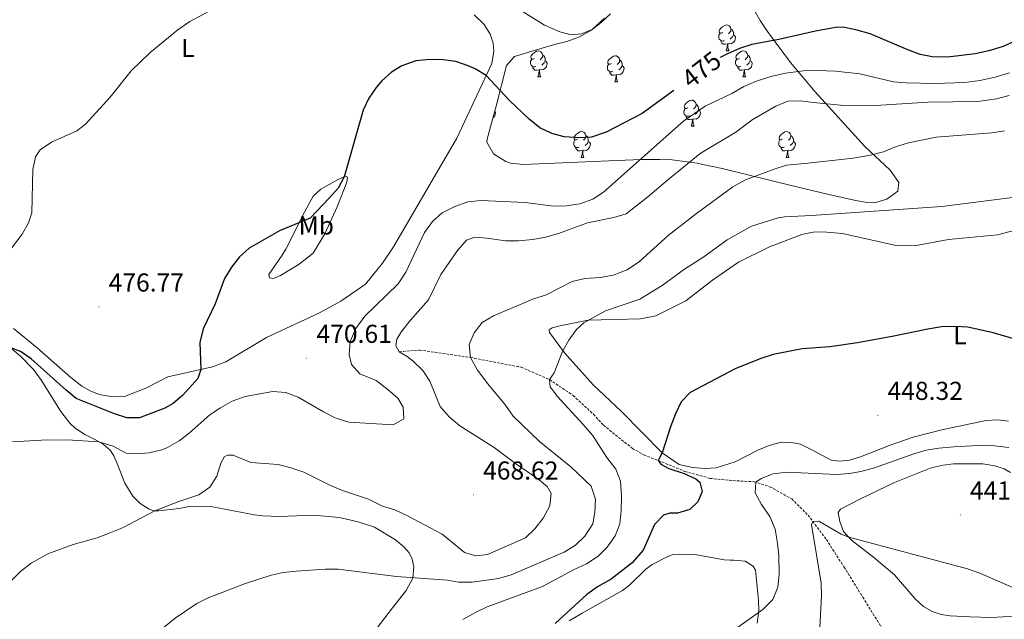
# Model space of a CAD drawing. Units: metres. Extents: x 627551 to 632060, y 4701446 to 4704499.
# Drawn here: x 628595 to 628975, y 4703553 to 4703785 of the extents above; entities that cross this region are included whole.
import ezdxf
from ezdxf.enums import TextEntityAlignment as Align

# ---------------------------------------------------------------- set-up
doc = ezdxf.new("R2010")
doc.units = ezdxf.units.M
doc.header["$MEASUREMENT"] = 0
doc.linetypes.add('TRAZOSX2', pattern=[1.5, 1, -0.5])
for name, color, linetype, lineweight in [('Carátula', 7, 'Continuous', 5), ('Level 11', 142, 'Continuous', 13), ('Level 35', 92, 'Continuous', 0), ('Level 36', 19, 'Continuous', 40), ('Level 37', 92, 'Continuous', 0), ('Level 4', 36, 'Continuous', 30), ('Level 41', 39, 'Continuous', 0), ('Level 5', 36, 'Continuous', 0), ('Level 7', 1, 'Continuous', 0)]:
    doc.layers.add(name, color=color, linetype=linetype, lineweight=lineweight)
doc.styles.add('Arial', font='ARIAL.TTF', dxfattribs={"height": 0.2})

# ---------------------------------------------------------------- blocks, each defined once
blk = doc.blocks.new('5PATER')
at = {"layer": 'Carátula', "linetype": 'Continuous', "lineweight": 5}
h = blk.add_hatch(color=250, dxfattribs=at)
edge = h.paths.add_edge_path()
edge.add_ellipse((0, 0), major_axis=(-1.33, -1.34), ratio=0.999422, start_angle=0, end_angle=360)

msp = doc.modelspace()

# ---------------------------------------------------------------- linework, layer by layer
at = {"layer": 'Level 11', "color": 142, "linetype": 'TRAZOSX2', "lineweight": 13}
msp.add_polyline3d([(628741.35, 4703656.16, 465), (628749.22, 4703656.83, 463.01), (628768.94, 4703653.95, 460), (628788.56, 4703650.19, 456.58), (628799.55, 4703645.41, 455), (628808.67, 4703639.27, 454.43), (628816.5, 4703631.99, 451.87), (628820.39, 4703627.75, 451.01), (628831.6, 4703618.79, 450.16), (628836.04, 4703616.25, 450.16), (628841.57, 4703614.12, 450), (628851.94, 4703609.88, 449.01), (628861.62, 4703607.19, 448.15), (628870.51, 4703606.33, 447.01), (628878.66, 4703605.9, 445.16), (628884.78, 4703603.99, 443.73), (628893.22, 4703599.25, 442.02), (628899.54, 4703592.99, 440.45), (628906.63, 4703583.58, 438.6), (628913.45, 4703572.97, 437.74), (628920.71, 4703561.28, 436.03), (628928.06, 4703549.42, 434.89)], dxfattribs=at)
at = {"layer": 'Level 35', "color": 92, "linetype": 'Continuous', "lineweight": 0, "ltscale": 0.5}
for points in [[(628784.49, 4703729.15, 478.24), (628782.63, 4703729.69, 478.24), (628777.8, 4703732.67, 478.24), (628775.31, 4703737.16, 478.24), (628775.43, 4703738.41, 478.24), (628776.69, 4703743.16, 478.92), (628777.97, 4703747.92, 480.1), (628778.83, 4703751.1, 480.52), (628782.93, 4703766.91, 481.1), (628786.02, 4703770.29, 481.28), (628796.71, 4703773.62, 481.66), (628801.46, 4703774.98, 482.27), (628806.26, 4703776.11, 483.26), (628811.15, 4703777.9, 483.95), (628815.5, 4703780.43, 484.16), (628819.48, 4703783.46, 484.33), (628823.14, 4703786.89, 484.44)], [(628879.15, 4703787.63, 480.14), (628881, 4703784.28, 479.38), (628883.85, 4703780.07, 478.58), (628892.81, 4703768.05, 476.18), (628902.27, 4703756.75, 473.8), (628921.57, 4703735.6, 469.12), (628931.34, 4703726.39, 466.84), (628934.69, 4703721.67, 466.47), (628934.26, 4703718.32, 466.27), (628930.01, 4703715.19, 465.41), (628925.21, 4703713.7, 464.37), (628922.3, 4703713.84, 463.99), (628917.41, 4703714.85, 463.77), (628907.62, 4703716.98, 464.06), (628893.6, 4703720.32, 465.9), (628866.28, 4703727.08, 470.83), (628858.9, 4703728.62, 472.52), (628856.68, 4703729.08, 473.02), (628847.02, 4703730.33, 475.31), (628842.11, 4703730.55, 476.26), (628835.41, 4703730.46, 477.18), (628825.43, 4703730.16, 477.96), (628789.47, 4703728.64, 478.24), (628784.49, 4703729.15, 478.24)]]:
    msp.add_polyline3d(points, dxfattribs=at)
at = {"layer": 'Level 36', "color": 92, "linetype": 'Continuous', "lineweight": 0}
for points in [[(628866.55, 4703779.58), (628866.02, 4703779.32), (628865.49, 4703779.37), (628865.22, 4703779.74), (628865.17, 4703780.17), (628865.33, 4703780.69), (628865.81, 4703781.28), (628866.44, 4703781.81), (628867.34, 4703782.4), (628868.09, 4703782.56), (628868.51, 4703782.5), (628869.04, 4703782.19), (628869.57, 4703781.6), (628869.73, 4703780.96), (628869.62, 4703780.11), (628869.2, 4703779.58), (628868.78, 4703779.16)], [(628867.13, 4703776.5), (628866.71, 4703776.34), (628866.12, 4703776.4), (628865.65, 4703776.61), (628865.22, 4703777.04), (628865.01, 4703777.62), (628865.01, 4703778.04), (628865.06, 4703778.63), (628865.49, 4703779.32)], [(628870.68, 4703778.68), (628871.14, 4703778.43), (628871.48, 4703777.82), (628871.37, 4703777.09), (628871.16, 4703776.45), (628870.58, 4703775.71), (628869.78, 4703775.23), (628868.93, 4703775.34), (628868.5, 4703775.21)], [(628869.73, 4703780.96), (628870.21, 4703780.65), (628870.52, 4703780.01), (628870.68, 4703779.69), (628870.68, 4703779.11), (628870.68, 4703778.68), (628870.31, 4703777.99), (628869.89, 4703777.51), (628869.41, 4703777.09)], [(628868.39, 4703775.21), (628867.5, 4703775.12), (628866.66, 4703775.12), (628866.23, 4703775.55), (628865.91, 4703776.03), (628865.91, 4703776.34)], [(628867.85, 4703772.52), (628868.28, 4703773.68), (628868.39, 4703775.21), (628868.5, 4703775.21), (628868.54, 4703774.62), (628868.57, 4703773.94), (628868.64, 4703773.32), (628868.76, 4703772.92), (628868.97, 4703772.52)], [(628793.7, 4703769.55), (628793.17, 4703769.28), (628792.64, 4703769.34), (628792.37, 4703769.71), (628792.32, 4703770.13), (628792.48, 4703770.65), (628792.96, 4703771.25), (628793.59, 4703771.78), (628794.49, 4703772.36), (628795.24, 4703772.52), (628795.66, 4703772.47), (628796.19, 4703772.15), (628796.72, 4703771.57), (628796.88, 4703770.93), (628796.77, 4703770.08), (628796.35, 4703769.55), (628795.93, 4703769.12)], [(628796.88, 4703770.93), (628797.36, 4703770.61), (628797.67, 4703769.97), (628797.83, 4703769.65), (628797.83, 4703769.07), (628797.83, 4703768.65), (628797.46, 4703767.96), (628797.04, 4703767.48), (628796.56, 4703767.06)], [(628823.47, 4703767.64), (628822.94, 4703767.38), (628822.41, 4703767.43), (628822.14, 4703767.8), (628822.09, 4703768.23), (628822.25, 4703768.75), (628822.73, 4703769.34), (628823.36, 4703769.87), (628824.26, 4703770.46), (628825.01, 4703770.62), (628825.43, 4703770.56), (628825.96, 4703770.25), (628826.49, 4703769.66), (628826.65, 4703769.02), (628826.54, 4703768.17), (628826.12, 4703767.64), (628825.7, 4703767.22)], [(628867.85, 4703772.52), (628868.97, 4703772.52)], [(628873.02, 4703769.55), (628872.49, 4703769.28), (628871.96, 4703769.34), (628871.7, 4703769.71), (628871.64, 4703770.13), (628871.8, 4703770.65), (628872.28, 4703771.25), (628872.92, 4703771.78), (628873.82, 4703772.36), (628874.56, 4703772.52), (628874.99, 4703772.47), (628875.52, 4703772.15), (628876.05, 4703771.57), (628876.21, 4703770.93), (628876.1, 4703770.08), (628875.67, 4703769.55), (628875.25, 4703769.12)], [(628876.21, 4703770.93), (628876.68, 4703770.61), (628877, 4703769.97), (628877.16, 4703769.65), (628877.16, 4703769.07), (628877.16, 4703768.65), (628876.79, 4703767.96), (628876.37, 4703767.48), (628875.89, 4703767.06)], [(628794.28, 4703766.47), (628793.86, 4703766.31), (628793.27, 4703766.37), (628792.8, 4703766.58), (628792.37, 4703767), (628792.16, 4703767.59), (628792.16, 4703768.01), (628792.21, 4703768.59), (628792.64, 4703769.28)], [(628797.83, 4703768.65), (628798.29, 4703768.4), (628798.63, 4703767.78), (628798.52, 4703767.06), (628798.31, 4703766.42), (628797.73, 4703765.68), (628796.93, 4703765.2), (628796.08, 4703765.3), (628795.65, 4703765.17)], [(628824.05, 4703764.56), (628823.63, 4703764.4), (628823.04, 4703764.46), (628822.57, 4703764.67), (628822.14, 4703765.1), (628821.93, 4703765.68), (628821.93, 4703766.1), (628821.98, 4703766.69), (628822.41, 4703767.38)], [(628827.6, 4703766.74), (628828.06, 4703766.49), (628828.4, 4703765.88), (628828.29, 4703765.15), (628828.08, 4703764.51), (628827.5, 4703763.77), (628826.7, 4703763.29), (628825.85, 4703763.4), (628825.42, 4703763.27)], [(628826.65, 4703769.02), (628827.13, 4703768.71), (628827.44, 4703768.07), (628827.6, 4703767.75), (628827.6, 4703767.17), (628827.6, 4703766.74), (628827.23, 4703766.05), (628826.81, 4703765.57), (628826.33, 4703765.15)], [(628873.61, 4703766.47), (628873.18, 4703766.31), (628872.6, 4703766.37), (628872.12, 4703766.58), (628871.7, 4703767), (628871.48, 4703767.59), (628871.48, 4703768.01), (628871.54, 4703768.59), (628871.96, 4703769.28)], [(628877.16, 4703768.65), (628877.61, 4703768.4), (628877.96, 4703767.78), (628877.85, 4703767.06), (628877.64, 4703766.42), (628877.05, 4703765.68), (628876.26, 4703765.2), (628875.41, 4703765.3), (628874.98, 4703765.17)], [(628795.54, 4703765.17), (628794.65, 4703765.09), (628793.81, 4703765.09), (628793.38, 4703765.52), (628793.06, 4703765.99), (628793.06, 4703766.31)], [(628795, 4703762.49), (628795.43, 4703763.65), (628795.54, 4703765.17), (628795.65, 4703765.17), (628795.69, 4703764.59), (628795.72, 4703763.9), (628795.79, 4703763.29), (628795.91, 4703762.89), (628796.12, 4703762.49)], [(628825.31, 4703763.27), (628824.42, 4703763.18), (628823.58, 4703763.18), (628823.15, 4703763.61), (628822.83, 4703764.09), (628822.83, 4703764.4)], [(628824.77, 4703760.58), (628825.2, 4703761.74), (628825.31, 4703763.27), (628825.42, 4703763.27), (628825.46, 4703762.68), (628825.49, 4703762), (628825.56, 4703761.38), (628825.68, 4703760.98), (628825.89, 4703760.58)], [(628874.87, 4703765.17), (628873.98, 4703765.09), (628873.13, 4703765.09), (628872.71, 4703765.52), (628872.39, 4703765.99), (628872.39, 4703766.31)], [(628874.32, 4703762.49), (628874.76, 4703763.65), (628874.87, 4703765.17), (628874.98, 4703765.17), (628875.01, 4703764.59), (628875.05, 4703763.9), (628875.12, 4703763.29), (628875.23, 4703762.89), (628875.45, 4703762.49)], [(628795, 4703762.49), (628796.12, 4703762.49)], [(628824.77, 4703760.58), (628825.89, 4703760.58)], [(628874.32, 4703762.49), (628875.45, 4703762.49)], [(628853.05, 4703750.5), (628852.51, 4703750.24), (628851.99, 4703750.29), (628851.72, 4703750.66), (628851.67, 4703751.09), (628851.83, 4703751.61), (628852.31, 4703752.2), (628852.94, 4703752.73), (628853.84, 4703753.32), (628854.59, 4703753.48), (628855.01, 4703753.42), (628855.54, 4703753.11), (628856.07, 4703752.52), (628856.23, 4703751.88), (628856.12, 4703751.03), (628855.69, 4703750.5), (628855.27, 4703750.08)], [(628856.23, 4703751.88), (628856.71, 4703751.57), (628857.02, 4703750.93), (628857.18, 4703750.61), (628857.18, 4703750.03), (628857.18, 4703749.6), (628856.81, 4703748.91), (628856.39, 4703748.43), (628855.91, 4703748.01)], [(628778.34, 4703749.29), (628778.65, 4703748.74), (628778.54, 4703748.01), (628778.33, 4703747.37), (628777.75, 4703746.63), (628777.6, 4703746.54)], [(628853.63, 4703747.42), (628853.21, 4703747.26), (628852.62, 4703747.32), (628852.15, 4703747.53), (628851.72, 4703747.96), (628851.51, 4703748.54), (628851.51, 4703748.96), (628851.56, 4703749.55), (628851.99, 4703750.24)], [(628857.18, 4703749.6), (628857.63, 4703749.35), (628857.98, 4703748.74), (628857.87, 4703748.01), (628857.66, 4703747.37), (628857.07, 4703746.63), (628856.28, 4703746.15), (628855.43, 4703746.26), (628855, 4703746.13)], [(628854.89, 4703746.13), (628854, 4703746.04), (628853.15, 4703746.04), (628852.73, 4703746.47), (628852.41, 4703746.95), (628852.41, 4703747.26)], [(628854.35, 4703743.44), (628854.78, 4703744.6), (628854.89, 4703746.13), (628855, 4703746.13), (628855.03, 4703745.54), (628855.07, 4703744.86), (628855.14, 4703744.24), (628855.25, 4703743.84), (628855.47, 4703743.44)], [(628810.41, 4703738.36), (628809.88, 4703738.1), (628809.35, 4703738.15), (628809.08, 4703738.52), (628809.03, 4703738.95), (628809.19, 4703739.47), (628809.67, 4703740.06), (628810.3, 4703740.59), (628811.2, 4703741.18), (628811.95, 4703741.34), (628812.37, 4703741.28), (628812.9, 4703740.97), (628813.43, 4703740.38), (628813.59, 4703739.74), (628813.48, 4703738.89), (628813.06, 4703738.36), (628812.64, 4703737.94)], [(628854.35, 4703743.44), (628855.47, 4703743.44)], [(628889.73, 4703738.36), (628889.21, 4703738.1), (628888.67, 4703738.15), (628888.41, 4703738.52), (628888.35, 4703738.95), (628888.51, 4703739.47), (628888.99, 4703740.06), (628889.63, 4703740.59), (628890.53, 4703741.18), (628891.27, 4703741.34), (628891.7, 4703741.28), (628892.23, 4703740.97), (628892.76, 4703740.38), (628892.92, 4703739.74), (628892.81, 4703738.89), (628892.39, 4703738.36), (628891.97, 4703737.94)], [(628810.99, 4703735.28), (628810.57, 4703735.12), (628809.98, 4703735.18), (628809.51, 4703735.39), (628809.08, 4703735.82), (628808.87, 4703736.4), (628808.87, 4703736.82), (628808.92, 4703737.41), (628809.35, 4703738.1)], [(628814.54, 4703737.46), (628815, 4703737.21), (628815.34, 4703736.6), (628815.23, 4703735.87), (628815.02, 4703735.23), (628814.44, 4703734.49), (628813.64, 4703734.01), (628812.79, 4703734.12), (628812.36, 4703733.99)], [(628813.59, 4703739.74), (628814.07, 4703739.43), (628814.38, 4703738.79), (628814.54, 4703738.47), (628814.54, 4703737.89), (628814.54, 4703737.46), (628814.17, 4703736.77), (628813.75, 4703736.29), (628813.27, 4703735.87)], [(628890.32, 4703735.28), (628889.89, 4703735.12), (628889.31, 4703735.18), (628888.83, 4703735.39), (628888.41, 4703735.82), (628888.19, 4703736.4), (628888.19, 4703736.82), (628888.25, 4703737.41), (628888.67, 4703738.1)], [(628893.87, 4703737.46), (628894.33, 4703737.21), (628894.67, 4703736.6), (628894.56, 4703735.87), (628894.35, 4703735.23), (628893.77, 4703734.49), (628892.97, 4703734.01), (628892.12, 4703734.12), (628891.69, 4703733.99)], [(628892.92, 4703739.74), (628893.39, 4703739.43), (628893.71, 4703738.79), (628893.87, 4703738.47), (628893.87, 4703737.89), (628893.87, 4703737.46), (628893.5, 4703736.77), (628893.08, 4703736.29), (628892.6, 4703735.87)], [(628812.25, 4703733.99), (628811.36, 4703733.9), (628810.52, 4703733.9), (628810.09, 4703734.33), (628809.77, 4703734.81), (628809.77, 4703735.12)], [(628811.71, 4703731.3), (628812.14, 4703732.46), (628812.25, 4703733.99), (628812.36, 4703733.99), (628812.4, 4703733.4), (628812.43, 4703732.72), (628812.5, 4703732.1), (628812.62, 4703731.7), (628812.83, 4703731.3)], [(628891.58, 4703733.99), (628890.69, 4703733.9), (628889.85, 4703733.9), (628889.42, 4703734.33), (628889.1, 4703734.81), (628889.1, 4703735.12)], [(628891.03, 4703731.3), (628891.47, 4703732.46), (628891.58, 4703733.99), (628891.69, 4703733.99), (628891.73, 4703733.4), (628891.76, 4703732.72), (628891.83, 4703732.1), (628891.95, 4703731.7), (628892.16, 4703731.3)], [(628811.71, 4703731.3), (628812.83, 4703731.3)], [(628891.03, 4703731.3), (628892.16, 4703731.3)]]:
    msp.add_lwpolyline(points, dxfattribs=at)
for points in [[(628770.34, 4703786.46, 475.94), (628774.29, 4703782.73, 475.58), (628776.61, 4703778.94, 475.44), (628777.73, 4703775.54, 475.37), (628778.01, 4703772.46, 475.3), (628777.21, 4703767.7, 475.22), (628763.66, 4703738.76, 473.87), (628739.17, 4703696.79, 472.09), (628734.86, 4703690.4, 471.59), (628728.3, 4703682.28, 471.3), (628718.79, 4703675.77, 471.16), (628710.47, 4703671.24, 471.3), (628690.04, 4703661.63, 473.09)], [(628820.83, 4703785.18, 477.76), (628816.01, 4703780.8, 477.05), (628811.89, 4703779.13, 476.48), (628807.88, 4703778.77, 476.48), (628803.48, 4703779.89, 476.48), (628797.55, 4703782.53, 476.48), (628787.24, 4703788.89, 476.48)], [(628697.56, 4703695.8, 474.3), (628704.84, 4703710.36, 475.29), (628708.08, 4703716.33, 476.01), (628711.09, 4703719.1, 475.86), (628717.47, 4703722.69, 475.58), (628720.64, 4703724.13, 474.87), (628721.31, 4703723.7, 474.44), (628721.09, 4703721.72, 474.3), (628717.34, 4703712.23, 473.58), (628712.63, 4703701.8, 473.01), (628708.1, 4703694.33, 472.73), (628702.61, 4703690.04, 472.73), (628695.39, 4703685.6, 473.16), (628692.67, 4703684.54, 473.16), (628691.12, 4703684.75, 473.16), (628690.94, 4703686.07, 473.3), (628696.11, 4703693.54, 474.3), (628697.56, 4703695.8, 474.3)], [(628977.17, 4703629.38, 448.55), (628972.93, 4703629.78, 448.55), (628968.49, 4703629.56, 448.55), (628951.79, 4703626.13, 448.4), (628940.27, 4703623.08, 448.4), (628931.27, 4703620.02, 448.12), (628919.87, 4703615.58, 447.69), (628915.65, 4703614.3, 447.69), (628911.85, 4703613.88, 447.69), (628908.49, 4703614.2, 447.83), (628901.58, 4703617.98, 447.98), (628896.68, 4703620.38, 447.98), (628893.12, 4703621.13, 447.98), (628889.11, 4703621.17, 447.98), (628884.55, 4703619.95, 447.98), (628880.17, 4703618.1, 447.98), (628871.34, 4703613.56, 448.55), (628863.97, 4703611.28, 449.12), (628859.77, 4703610.98, 449.12), (628854.81, 4703611.42, 449.12), (628849.67, 4703612.57, 449.41), (628843.09, 4703617.12, 450), (628827.36, 4703633.07, 452.32), (628816.4, 4703643.36, 453.18), (628805.32, 4703655.79, 454.72), (628799.49, 4703663.64, 455.72), (628799.41, 4703664.62, 455.72), (628800.49, 4703665.42, 455.72), (628804.17, 4703666.27, 455.72), (628814.46, 4703668.37, 455), (628834.68, 4703668.9, 453.14), (628840.66, 4703670.07, 453), (628852.25, 4703675.9, 453.14), (628862.53, 4703683.88, 453.85), (628872.66, 4703690.8, 453.85), (628884.7, 4703696.76, 453.85), (628897.13, 4703701.56, 453.85), (628901.59, 4703702.36, 453.85), (628905.31, 4703702.54, 453.85), (628912.87, 4703701.91, 453.85), (628933.04, 4703697.37, 452.97), (628941.32, 4703697.2, 452.82), (628953.85, 4703699.59, 452.68), (628972.91, 4703701.33, 452.54), (628982.17, 4703703.78, 452.54)], [(628690.04, 4703661.63, 473.09), (628674.33, 4703652.22, 474.37), (628669.11, 4703650.33, 474.72), (628651.79, 4703646.41, 475.79), (628643.39, 4703642.06, 475.72), (628635.08, 4703638.82, 475.72), (628630.39, 4703638.71, 475.72), (628625.28, 4703639.6, 475.72), (628621.81, 4703641.05, 475.72), (628618.58, 4703642.91, 475.72), (628614.34, 4703646.26, 475.72), (628601.23, 4703657.63, 477.01), (628592.13, 4703665.2, 477.01)], [(628591.33, 4703657.41, 474.88), (628594.91, 4703654.36, 474.53), (628599.82, 4703649.26, 474.03), (628602.98, 4703645.1, 473.53), (628610.4, 4703633.02, 472.17), (628613.88, 4703628.54, 471.39), (628616.03, 4703626.57, 470.96), (628619.75, 4703624.12, 470.75), (628623.65, 4703622.22, 470.11), (628626.83, 4703620.38, 469.89), (628629.54, 4703618.16, 469.89), (628630.98, 4703615.93, 469.68), (628632.22, 4703613, 469.47), (628635.16, 4703605.34, 468.11), (628638.29, 4703600.26, 467.04), (628641.14, 4703597.49, 466.26), (628644.61, 4703595.28, 465.69), (628646.57, 4703594.71, 465.05), (628648.41, 4703594.59, 464.62), (628656.18, 4703595.59, 464.12), (628660.15, 4703596.26, 464.12), (628666.2, 4703596.45, 463.77), (628669.17, 4703596.2, 463.41), (628685.4, 4703593.05, 462.06), (628688.55, 4703592.68, 462.06), (628694.89, 4703592.44, 461.91), (628708.48, 4703592.91, 461.98), (628718.17, 4703592.12, 461.98), (628725.49, 4703590.38, 461.91), (628731.87, 4703588.3, 461.91), (628739.98, 4703583.43, 461.56), (628743.19, 4703580.78, 461.34), (628745.19, 4703578.35, 460.99), (628746.38, 4703575.9, 460.7), (628747.03, 4703573.02, 460.49), (628746.67, 4703568.65, 459.99), (628744.11, 4703563.82, 459.82), (628738.73, 4703557.12, 459.46), (628728.19, 4703543.38, 457.11)], [(628984.05, 4703554.22, 438.91), (628970.56, 4703553.46, 438.2), (628962.21, 4703553.61, 437.91), (628954.56, 4703554.01, 437.91), (628951.11, 4703554.58, 437.91), (628947.62, 4703555.74, 437.91), (628944.28, 4703557.7, 437.91), (628940.87, 4703560.77, 437.91), (628933, 4703569.92, 438.34), (628924.98, 4703576.66, 439.34), (628916.35, 4703583.3, 439.91), (628913.24, 4703586.62, 440.2), (628911.8, 4703590.49, 440.77), (628911.21, 4703594.04, 441.05), (628912.05, 4703595.25, 441.34), (628919.65, 4703599.21, 441.48), (628933.02, 4703605.56, 442.9), (628947.22, 4703611.22, 443.05), (628951.77, 4703612.37, 443.05), (628955.87, 4703612.88, 443.05), (628967.24, 4703612.8, 443.05), (628971.88, 4703612.03, 443.19), (628975.37, 4703610.83, 443.19), (628977.92, 4703609.45, 443.19)], [(628807.07, 4703552.11, 449.47), (628812.15, 4703555.08, 448.82), (628827.72, 4703563.84, 448.67), (628830.53, 4703565.96, 448.46), (628836.82, 4703572.04, 448.46), (628839.3, 4703573.83, 448.46), (628844.75, 4703576.76, 448.39), (628847.24, 4703577.74, 448.1), (628849.84, 4703577.91, 447.89), (628856.55, 4703577.58, 447.53), (628867.13, 4703575.66, 446.96), (628869.41, 4703575.54, 446.96), (628870.86, 4703575.62, 446.82), (628875.22, 4703575.15, 445.96), (628878.28, 4703573.3, 445.68), (628879.17, 4703571.71, 445.68), (628880.44, 4703560.15, 445.54), (628880.51, 4703556, 445.11), (628879.9, 4703551.2, 444.68)]]:
    msp.add_polyline3d(points, dxfattribs=at)
at = {"layer": 'Level 4', "color": 36, "linetype": 'Continuous', "lineweight": 30}
for points in [[(628979.57, 4703776.26, 475), (628974.99, 4703774.26, 475), (628969.45, 4703772.53, 475), (628964.18, 4703771.42, 475), (628953.67, 4703770.08, 475), (628947.51, 4703770.26, 475), (628942.95, 4703771.08, 475), (628938.14, 4703772.87, 475), (628923.58, 4703779.16, 475), (628918.03, 4703780.72, 475), (628913.05, 4703781.68, 475), (628910.21, 4703781.59, 475), (628902.46, 4703780.18, 475), (628888.21, 4703776.95, 475), (628877.74, 4703775.04, 475), (628873, 4703773.44, 475), (628868.15, 4703771.28, 475), (628865.53, 4703769.92, 475)], [(628847.64, 4703757.22, 475), (628835.37, 4703748.27, 475), (628821.41, 4703741.11, 475), (628815.8, 4703739.17, 475), (628810.81, 4703738.86, 475), (628805.23, 4703739.32, 475), (628800.4, 4703740.61, 475), (628795.81, 4703742.72, 475), (628791.67, 4703746.15, 475), (628784.03, 4703753.4, 475), (628775.02, 4703763.02, 475), (628770.75, 4703765.61, 475), (628768.04, 4703766.73, 475), (628763.27, 4703768.36, 475), (628758.33, 4703769.12, 475), (628753.19, 4703769.19, 475), (628747.78, 4703768.74, 475), (628742.32, 4703766.75, 475), (628738.34, 4703764.26, 475), (628734.63, 4703760.89, 475), (628732.42, 4703758.38, 475), (628729.63, 4703754.23, 475), (628727.46, 4703749.57, 475), (628720.02, 4703723.85, 475), (628717.69, 4703719.48, 475), (628714.44, 4703715.64, 475), (628706.91, 4703707.86, 475), (628695.04, 4703702.92, 475), (628683.32, 4703696.25, 475), (628679.59, 4703692.92, 475), (628676.49, 4703688.91, 475), (628673.79, 4703684.49, 475), (628670.1, 4703674.72, 475), (628665.52, 4703665.09, 475), (628664.26, 4703659.69, 475), (628664.57, 4703649.31, 475), (628663.45, 4703645.88, 475), (628657.63, 4703639.44, 475), (628653.86, 4703636.12, 475), (628650.71, 4703634.38, 475), (628640.91, 4703630.56, 475), (628636, 4703630.64, 475), (628631.25, 4703632.18, 475), (628616.38, 4703638.15, 475), (628612.48, 4703641.28, 475), (628599, 4703653.45, 475), (628594.85, 4703656.3, 475), (628590.86, 4703657.87, 475)], [(628986.69, 4703658.98, 450), (628971.17, 4703663.55, 450), (628961.39, 4703665.63, 450), (628956.29, 4703665.99, 450), (628951.17, 4703665.79, 450), (628945.86, 4703664.94, 450), (628932.75, 4703662.14, 450), (628918.65, 4703659.64, 450), (628908.04, 4703658.1, 450), (628897.27, 4703657.25, 450), (628886.05, 4703655.05, 450), (628881.26, 4703653.61, 450), (628871.38, 4703649.52, 450), (628853.99, 4703640.4, 450), (628850.49, 4703636.82, 450), (628848.28, 4703632.2, 450), (628846.28, 4703627.18, 450), (628843.08, 4703617.05, 450), (628841.57, 4703614.12, 450)], [(628841.57, 4703614.12, 450), (628842.62, 4703612.71, 450), (628845.73, 4703611, 450), (628851.63, 4703609.04, 450), (628856.19, 4703606.96, 450), (628857.62, 4703605.68, 450), (628858.64, 4703602.14, 450), (628856.97, 4703598.12, 450), (628853.76, 4703595.22, 450), (628849.01, 4703593.69, 450), (628846.09, 4703593.74, 450), (628843.61, 4703592.98, 450), (628840.19, 4703589.34, 450), (628835.76, 4703579.5, 450), (628831.5, 4703574.53, 450), (628823.44, 4703568.28, 450), (628818.07, 4703565.25, 450), (628814.01, 4703562.33, 450), (628801.67, 4703551.02, 450)]]:
    msp.add_polyline3d(points, dxfattribs=at)
at = {"layer": 'Level 5', "color": 36, "linetype": 'Continuous', "lineweight": 0}
for points in [[(628677.03, 4703792.93, 480), (628660.4, 4703783.89, 480), (628655.74, 4703780.69, 480), (628644.91, 4703771.71, 480), (628637.64, 4703764.84, 480), (628629.49, 4703754.64, 480), (628619.97, 4703744.17, 480), (628616.6, 4703741.58, 480), (628606.82, 4703737.2, 480), (628602.48, 4703734.22, 480), (628600.69, 4703731.5, 480), (628599.65, 4703726.59, 480), (628599.27, 4703709.87, 480), (628597.99, 4703706.03, 480), (628595.51, 4703701.65, 480), (628590.92, 4703695.76, 480)], [(628716.53, 4703630.67, 470), (628721.87, 4703628.97, 470), (628739.09, 4703627.9, 470), (628743.15, 4703630.17, 470), (628742.96, 4703634.68, 470), (628740.85, 4703638.16, 470), (628737.1, 4703641.46, 470), (628732.47, 4703645.02, 470), (628726.12, 4703647.58, 470), (628722.97, 4703651.26, 470), (628721.98, 4703655.17, 470), (628722.41, 4703660.15, 470), (628724.64, 4703665.1, 470), (628728.03, 4703669.92, 470), (628740.92, 4703682.48, 470), (628743.93, 4703687, 470), (628751.18, 4703702.35, 470), (628754.22, 4703706.48, 470), (628757.93, 4703709.83, 470), (628762.85, 4703712.4, 470), (628767.95, 4703714.21, 470), (628773.07, 4703714.69, 470), (628790.09, 4703713.94, 470), (628801.09, 4703712.48, 470), (628806.09, 4703712.57, 470), (628811.29, 4703713.38, 470), (628816.22, 4703715.12, 470), (628820.47, 4703717.88, 470), (628851.51, 4703745.42, 470), (628859.76, 4703751.13, 470), (628870.05, 4703756.04, 470), (628874.66, 4703758.72, 470), (628879.25, 4703760.68, 470), (628885.21, 4703762.63, 470), (628890.77, 4703763.86, 470), (628899.74, 4703765.08, 470), (628910.18, 4703764.72, 470), (628919.65, 4703763.68, 470), (628932.59, 4703760.61, 470), (628937.57, 4703760.15, 470), (628948.72, 4703759.91, 470), (628960.26, 4703760.33, 470), (628966.08, 4703761.08, 470), (628971.94, 4703762.37, 470), (628977.52, 4703764.05, 470)], [(628923.75, 4703751.22, 465), (628945.88, 4703752.64, 465), (628965.19, 4703753, 465), (628972.52, 4703754.03, 465), (628977.36, 4703755.28, 465)], [(628591.24, 4703567.56, 465), (628594.93, 4703571.31, 465), (628598.91, 4703574.42, 465), (628605.41, 4703577.96, 465), (628615.23, 4703581.67, 465), (628624.52, 4703584.22, 465), (628629.19, 4703586.02, 465), (628634.3, 4703588.1, 465), (628646.76, 4703594.7, 465), (628656.09, 4703598.3, 465), (628663.86, 4703600.86, 465), (628668.12, 4703603.8, 465), (628670.78, 4703607.99, 465), (628672.4, 4703613.02, 465), (628673.78, 4703615.6, 465), (628675.07, 4703616.12, 465), (628677.15, 4703616.18, 465), (628684.02, 4703613.33, 465), (628694.59, 4703612.53, 465), (628699.44, 4703611.32, 465), (628704.43, 4703609.6, 465), (628714.84, 4703604.46, 465), (628719.45, 4703602.54, 465), (628729.51, 4703599.13, 465), (628734.89, 4703596.43, 465), (628739.67, 4703594.97, 465), (628744.29, 4703592.82, 465), (628757.97, 4703585.68, 465), (628766.6, 4703578.48, 465), (628771.02, 4703577.2, 465), (628775.47, 4703577.73, 465), (628790.17, 4703584.18, 465), (628793.9, 4703587.66, 465), (628797.07, 4703591.86, 465), (628799.65, 4703596.59, 465), (628800.16, 4703601.31, 465), (628798.67, 4703604.12, 465), (628795.02, 4703607.07, 465), (628786.31, 4703612.99, 465), (628778.13, 4703619.1, 465), (628764.86, 4703627.58, 465), (628760.74, 4703630.99, 465), (628757.27, 4703635.01, 465), (628753.19, 4703644.73, 465), (628750.56, 4703648.98, 465), (628746.81, 4703652.5, 465), (628744.41, 4703654.35, 465), (628741.35, 4703656.16, 465), (628740.03, 4703658.46, 465), (628740.4, 4703660.98, 465), (628742.2, 4703663.97, 465), (628745.73, 4703668.42, 465), (628752.73, 4703676.19, 465), (628757.45, 4703686.07, 465), (628763.94, 4703695.35, 465), (628767.38, 4703699.37, 465), (628770.63, 4703700.43, 465), (628775.29, 4703700.12, 465), (628782.52, 4703699.1, 465), (628787.52, 4703699.12, 465), (628793.12, 4703699.6, 465), (628798.03, 4703700.5, 465), (628802.96, 4703701.93, 465), (628814.16, 4703706.04, 465), (628824.41, 4703708.06, 465), (628829.18, 4703709.57, 465), (628837.59, 4703716.03, 465), (628845.14, 4703722.59, 465), (628857.81, 4703732.82, 465), (628871.59, 4703741.12, 465), (628877.98, 4703745.82, 465), (628887.06, 4703751.12, 465), (628891.67, 4703753.05, 465), (628896.5, 4703753.17, 465), (628901.71, 4703752.57, 465), (628913.4, 4703751.4, 465), (628923.75, 4703751.22, 465)], [(628808.31, 4703683.28, 460), (628813.16, 4703684.5, 460), (628819.19, 4703684.89, 460), (628824.1, 4703685.82, 460), (628829.61, 4703687.8, 460), (628834.29, 4703691.1, 460), (628845.47, 4703701.08, 460), (628856.45, 4703709.62, 460), (628870.47, 4703719.9, 460), (628875.37, 4703722.62, 460), (628886.5, 4703726.75, 460), (628891.26, 4703728.28, 460), (628898.32, 4703728.99, 460), (628917.03, 4703731.01, 460), (628923.74, 4703732.16, 460), (628928.78, 4703733.43, 460), (628933.36, 4703735.43, 460), (628938.38, 4703737.02, 460), (628949.11, 4703739.19, 460), (628970.62, 4703740.83, 460), (628975.54, 4703741.65, 460)], [(628765.97, 4703552.61, 455), (628770.92, 4703555.33, 455), (628775.44, 4703557.46, 455), (628796.75, 4703565.4, 455), (628808.79, 4703571.84, 455), (628813.77, 4703574.18, 455), (628818.34, 4703577.1, 455), (628821.86, 4703580.65, 455), (628824.88, 4703584.98, 455), (628826.77, 4703589.64, 455), (628827.27, 4703594.84, 455), (628827.36, 4703600.29, 455), (628826.97, 4703606.08, 455), (628825.23, 4703610.77, 455), (628821.76, 4703615.32, 455), (628816.09, 4703623.85, 455), (628812.45, 4703628.22, 455), (628802.58, 4703638.87, 455), (628799.77, 4703642.58, 455), (628799.55, 4703645.41, 455), (628801.29, 4703648.06, 455), (628804.59, 4703656.21, 455), (628807.01, 4703660.66, 455), (628809.93, 4703664.74, 455), (628812.76, 4703667.36, 455), (628821.23, 4703672.03, 455), (628834.48, 4703676.46, 455), (628843.05, 4703681.82, 455), (628851.77, 4703688.09, 455), (628859.29, 4703692.94, 455), (628868.23, 4703699.46, 455), (628877.7, 4703704.8, 455), (628888.02, 4703707.92, 455), (628890.42, 4703708.31, 455), (628900.83, 4703708.88, 455), (628951.31, 4703712.38, 455), (628978.65, 4703715.82, 455)], [(628648.49, 4703548.08, 460), (628654.69, 4703553.19, 460), (628663.04, 4703558.77, 460), (628667.48, 4703561.04, 460), (628681.56, 4703566.48, 460), (628691.87, 4703569.72, 460), (628696.48, 4703570.79, 460), (628701.46, 4703571.28, 460), (628712.71, 4703572.12, 460), (628717.71, 4703572.12, 460), (628740.27, 4703569.19, 460), (628760.05, 4703567.84, 460), (628764.33, 4703567.08, 460), (628769.64, 4703567.01, 460), (628779.8, 4703568.46, 460), (628784.74, 4703569.9, 460), (628805.25, 4703578.69, 460), (628809.58, 4703581.43, 460), (628813.21, 4703584.87, 460), (628816.23, 4703589.58, 460), (628817.1, 4703594.18, 460), (628817.34, 4703599.18, 460), (628815.62, 4703604.2, 460), (628807.79, 4703611.6, 460), (628795.64, 4703621.46, 460), (628785.51, 4703631.21, 460), (628782.52, 4703635.54, 460), (628775.69, 4703643.72, 460), (628771.7, 4703649, 460), (628768.94, 4703653.95, 460), (628768.46, 4703658.96, 460), (628770.34, 4703663.52, 460), (628773.47, 4703667.42, 460), (628777.79, 4703670.05, 460), (628793.09, 4703676.5, 460), (628798.23, 4703678.2, 460), (628808.31, 4703683.28, 460)], [(628591.73, 4703621.33, 470), (628602.91, 4703622.01, 470), (628612.91, 4703622.05, 470), (628625.18, 4703621.33, 470), (628630.7, 4703619.6, 470), (628635.71, 4703616.93, 470), (628639.62, 4703616.7, 470), (628644.58, 4703617.13, 470), (628649.48, 4703618.18, 470), (628651.76, 4703619.13, 470), (628656.18, 4703621.73, 470), (628660.14, 4703624.69, 470), (628668.08, 4703631.76, 470), (628672.23, 4703634.54, 470), (628676.68, 4703637.02, 470), (628681.82, 4703638.84, 470), (628692.48, 4703640.75, 470), (628697.48, 4703640.37, 470), (628702.31, 4703638.67, 470), (628712.06, 4703632.9, 470), (628716.53, 4703630.67, 470)], [(628867.31, 4703546.1, 445), (628882.04, 4703556.46, 445), (628885.94, 4703560.32, 445), (628887.8, 4703565.13, 445), (628888.39, 4703570.07, 445), (628888.25, 4703577.66, 445), (628887.61, 4703582.9, 445), (628886.87, 4703587.53, 445), (628884.8, 4703592.4, 445), (628881.53, 4703597.12, 445), (628879.08, 4703601.65, 445), (628879.31, 4703605.7, 445), (628881.42, 4703607.18, 445), (628886.07, 4703609.02, 445), (628891.49, 4703609.64, 445), (628910.6, 4703608.66, 445), (628915.57, 4703609.11, 445), (628919.94, 4703609.89, 445), (628925.32, 4703611.29, 445), (628940.45, 4703616.72, 445), (628945.26, 4703618.06, 445), (628950.21, 4703618.86, 445), (628957.41, 4703619.59, 445), (628966.16, 4703619.88, 445), (628971.52, 4703619.79, 445), (628977.29, 4703619.16, 445)], [(628896.66, 4703529.98, 440), (628901.65, 4703539.79, 440), (628903.31, 4703544.51, 440), (628904.08, 4703549.5, 440), (628904.8, 4703561.74, 440), (628904.6, 4703566.73, 440), (628900.83, 4703589.38, 440), (628901.45, 4703590.46, 440), (628903.66, 4703590.6, 440), (628912.36, 4703585.61, 440), (628915.32, 4703584.41, 440), (628961.28, 4703572.23, 440), (628966, 4703570.58, 440), (628982.03, 4703563.64, 440)]]:
    msp.add_polyline3d(points, dxfattribs=at)

# ---------------------------------------------------------------- block references
at = {"layer": 'Level 7', "color": 19, "linetype": 'Continuous', "lineweight": 0, "xscale": 0.09999983015004542, "yscale": 0.09999983015004542}
for p in [(628625.19, 4703673.51, 476.78), (628705.61, 4703653.67, 470.62), (628926.55, 4703631.61, 448.33), (628770.07, 4703600.8, 468.62), (628958.43, 4703593.09, 441.14)]:
    msp.add_blockref('5PATER', p, dxfattribs=at)

# ---------------------------------------------------------------- texts
at = {"layer": 'Level 37', "color": 92, "linetype": 'Continuous', "lineweight": 0, "style": 'Arial'}
for s, p in [('L', (628659.63, 4703773.62, 479.66)), ('Mb', (628709.29, 4703705.01, 474.26)), ('L', (628958.34, 4703662.58, 449.87))]:
    msp.add_text(s, height=7, dxfattribs=at).set_placement(p, align=Align.MIDDLE_CENTER)
at = {"layer": 'Level 41', "color": 39, "linetype": 'Continuous', "lineweight": 0, "style": 'Arial'}
msp.add_text('475', height=7, rotation=38, dxfattribs=at).set_placement((628858.3, 4703765.29, 475), align=Align.MIDDLE_CENTER)
at = {"layer": 'Level 41', "color": 19, "linetype": 'Continuous', "lineweight": 0, "style": 'Arial'}
for s, p in [('476.77', (628628.94, 4703677.26, 476.78)), ('470.61', (628709.36, 4703657.42, 470.62)), ('448.32', (628930.3, 4703635.36, 448.33)), ('468.62', (628773.82, 4703604.55, 468.62)), ('441.14', (628962.18, 4703596.84, 441.14))]:
    msp.add_text(s, height=7, dxfattribs=at).set_placement(p, align=Align.BOTTOM_LEFT)

doc.saveas('drawing.dxf')
